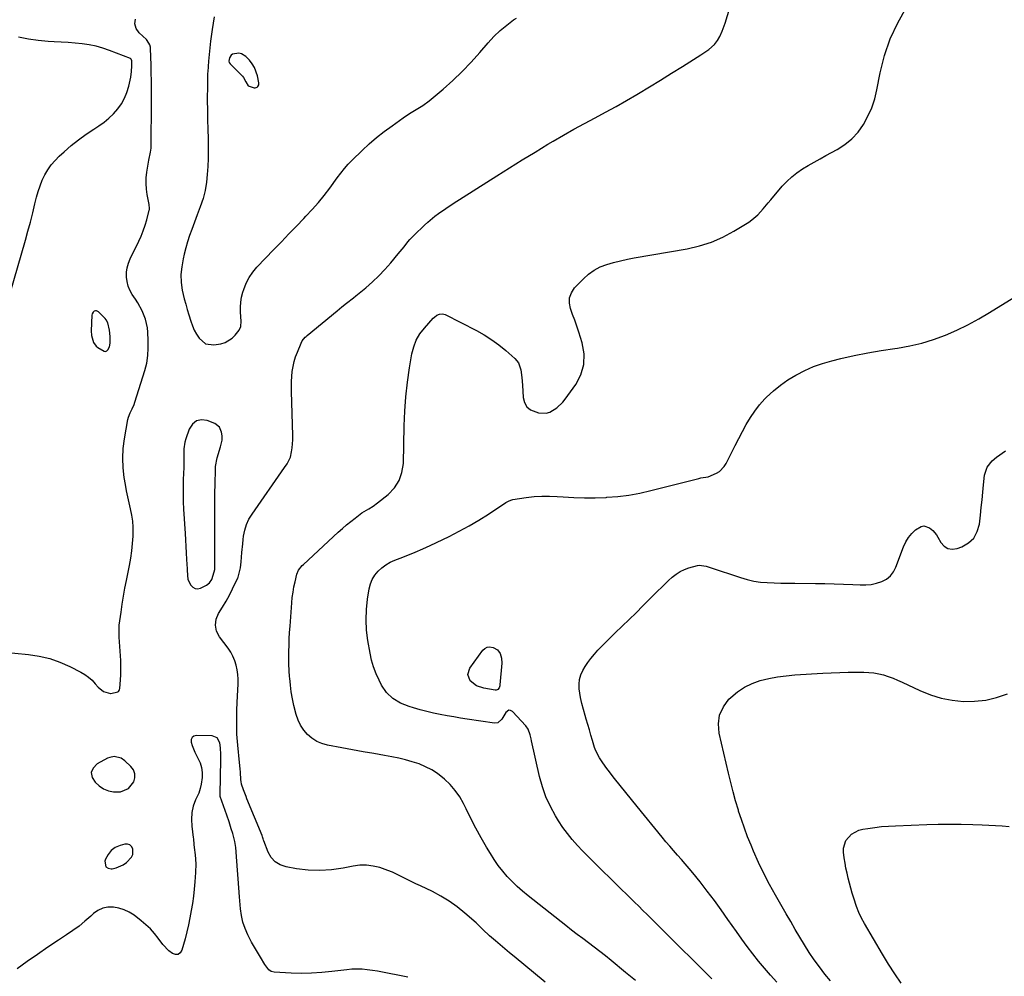
# Model space of a CAD drawing. Units: inches. Extents: x 1916189 to 1921524, y 443042 to 448372.
# Drawn here: x 1918414 to 1918958, y 444736 to 445264 of the extents above; entities that cross this region are included whole.
import ezdxf

# ---------------------------------------------------------------- set-up
doc = ezdxf.new("R2010")
doc.units = ezdxf.units.IN
doc.header["$MEASUREMENT"] = 0
for name, color, linetype in [('1', 7, 'Continuous'), ('7', 7, 'Continuous'), ('8', 7, 'Continuous')]:
    doc.layers.add(name, color=color, linetype=linetype)

msp = doc.modelspace()

# ---------------------------------------------------------------- linework, layer by layer
at = {"layer": '1', "color": 18}
for points in [[(1918521.66, 445265.87, 1914), (1918521.13, 445262.37, 1914), (1918520.61, 445258.87, 1914), (1918520.21, 445256.2, 1914), (1918519.7, 445252.48, 1914), (1918519.24, 445248.75, 1914), (1918518.86, 445245.02, 1914), (1918518.52, 445241.28, 1914), (1918518.06, 445235.53, 1914), (1918518, 445234.66, 1914), (1918517.9, 445231.17, 1914), (1918517.89, 445229.42, 1914), (1918517.88, 445228.55, 1914), (1918517.87, 445219.67, 1914), (1918517.89, 445214.36, 1914), (1918517.95, 445209.05, 1914), (1918518.07, 445203.75, 1914), (1918518.24, 445198.44, 1914), (1918518.31, 445196.58, 1914), (1918518.39, 445192.13, 1914), (1918518.36, 445187.68, 1914), (1918518.16, 445183.24, 1914), (1918517.84, 445178.79, 1914), (1918517.46, 445174.61, 1914), (1918516.76, 445169.97, 1914), (1918515.51, 445165.46, 1914), (1918513.95, 445161.01, 1914), (1918512.33, 445156.59, 1914), (1918509.29, 445148.46, 1914), (1918508.1, 445145.1, 1914), (1918507.01, 445141.71, 1914), (1918506.04, 445138.29, 1914), (1918505.16, 445134.84, 1914), (1918504.53, 445132.17, 1914), (1918503.72, 445127.87, 1914), (1918503.3, 445123.52, 1914), (1918503.38, 445119.17, 1914), (1918504.06, 445114.86, 1914), (1918505.17, 445110.14, 1914), (1918505.94, 445107.16, 1914), (1918506.77, 445104.2, 1914), (1918507.65, 445101.25, 1914), (1918508.74, 445097.74, 1914), (1918509.62, 445095.28, 1914), (1918510.65, 445092.89, 1914), (1918511.89, 445090.59, 1914), (1918513.27, 445088.37, 1914), (1918516.85, 445085.41, 1914), (1918521.45, 445084.79, 1914), (1918525.35, 445085.36, 1914), (1918527.67, 445085.99, 1914), (1918531.64, 445088.36, 1914), (1918533.29, 445090.1, 1914), (1918535.37, 445092.88, 1914), (1918536.33, 445094.89, 1914), (1918536.61, 445097.89, 1914), (1918536.24, 445102.77, 1914), (1918536.17, 445105.58, 1914), (1918536.32, 445108.35, 1914), (1918536.8, 445111.1, 1914), (1918537.49, 445113.81, 1914), (1918537.99, 445115.38, 1914), (1918539.33, 445118.73, 1914), (1918540.94, 445121.92, 1914), (1918542.97, 445124.85, 1914), (1918545.27, 445127.63, 1914), (1918554.63, 445137.41, 1914), (1918558.75, 445141.71, 1914), (1918562.88, 445146, 1914), (1918567.01, 445150.28, 1914), (1918571.15, 445154.56, 1914), (1918572.34, 445155.79, 1914), (1918575.8, 445159.52, 1914), (1918579.17, 445163.34, 1914), (1918582.37, 445167.29, 1914), (1918585.48, 445171.32, 1914), (1918589.63, 445176.96, 1914), (1918591.55, 445179.51, 1914), (1918593.53, 445182.02, 1914), (1918595.61, 445184.44, 1914), (1918597.83, 445186.72, 1914), (1918603.31, 445191.99, 1914), (1918607.28, 445195.63, 1914), (1918611.35, 445199.15, 1914), (1918615.58, 445202.48, 1914), (1918619.91, 445205.69, 1914), (1918626.01, 445210, 1914), (1918629.57, 445212.38, 1914), (1918633.24, 445214.6, 1914), (1918636.85, 445216.89, 1914), (1918640.26, 445219.48, 1914), (1918648, 445225.92, 1914), (1918653.39, 445230.65, 1914), (1918658.6, 445235.56, 1914), (1918663.55, 445240.74, 1914), (1918668.32, 445246.09, 1914), (1918672.9, 445251.5, 1914), (1918676.11, 445255, 1914), (1918679.5, 445258.29, 1914), (1918683.15, 445261.3, 1914), (1918686.98, 445264.1, 1914), (1918688.49, 445265.12, 1914)], [(1918546.28, 445228.29, 1912), (1918546.31, 445229.42, 1912), (1918545.55, 445233.19, 1912), (1918543.91, 445237.84, 1912), (1918542.6, 445239.91, 1912), (1918541.06, 445241.85, 1912), (1918539.11, 445243.92, 1912), (1918536.66, 445245.48, 1912), (1918535.25, 445245.72, 1912), (1918531.68, 445245.16, 1912), (1918531, 445244.71, 1912), (1918530.16, 445243.26, 1912), (1918529.8, 445241.4, 1912), (1918529.99, 445240.55, 1912), (1918530.47, 445239.83, 1912), (1918537.29, 445233.03, 1912), (1918537.9, 445232.35, 1912), (1918539.21, 445229.93, 1912), (1918540.47, 445227.71, 1912), (1918543.76, 445226.6, 1912), (1918544.32, 445226.58, 1912), (1918545.32, 445226.92, 1912), (1918545.76, 445227.29, 1912), (1918546.28, 445228.29, 1912)], [(1918463.87, 445083.73, 1912), (1918464.21, 445085.66, 1912), (1918464.22, 445089.39, 1912), (1918463.9, 445092.81, 1912), (1918463, 445096.84, 1912), (1918462.04, 445098.59, 1912), (1918461.39, 445099.37, 1912), (1918457.76, 445102.96, 1912), (1918456.64, 445103.52, 1912), (1918456.04, 445103.49, 1912), (1918455.42, 445103.3, 1912), (1918454.88, 445102.88, 1912), (1918454.2, 445101.79, 1912), (1918454.06, 445101.12, 1912), (1918453.74, 445092.55, 1912), (1918453.86, 445089.89, 1912), (1918454.95, 445086.09, 1912), (1918456.47, 445084.05, 1912), (1918457.48, 445083.22, 1912), (1918460.88, 445081.19, 1912), (1918461.64, 445081.15, 1912), (1918462.32, 445081.45, 1912), (1918462.97, 445081.99, 1912), (1918463.87, 445083.73, 1912)], [(1918524.54, 445039.37, 1914), (1918522.03, 445041.26, 1914), (1918517.83, 445042.94, 1914), (1918514.63, 445043.29, 1914), (1918511.82, 445042.77, 1914), (1918509.62, 445040.97, 1914), (1918507.82, 445038.29, 1914), (1918506, 445032.86, 1914), (1918505.49, 445031.02, 1914), (1918504.94, 445027.29, 1914), (1918504.97, 445023.05, 1914), (1918504.98, 445020.81, 1914), (1918504.89, 445018.57, 1914), (1918504.86, 445017.82, 1914), (1918504.83, 445017.07, 1914), (1918504.56, 445010.38, 1914), (1918504.46, 445006.28, 1914), (1918504.44, 445002.19, 1914), (1918504.54, 444998.09, 1914), (1918504.73, 444994, 1914), (1918505.55, 444980.69, 1914), (1918505.77, 444977.1, 1914), (1918505.98, 444973.51, 1914), (1918506.19, 444969.93, 1914), (1918506.39, 444966.34, 1914), (1918506.68, 444961.14, 1914), (1918506.73, 444960.15, 1914), (1918507.11, 444955.27, 1914), (1918508.77, 444952.07, 1914), (1918509.87, 444950.97, 1914), (1918511.09, 444950.27, 1914), (1918512.5, 444950.17, 1914), (1918514.02, 444950.47, 1914), (1918517.47, 444952.04, 1914), (1918519.15, 444953.32, 1914), (1918520.28, 444955.17, 1914), (1918521.71, 444959.5, 1914), (1918521.99, 444960.79, 1914), (1918522.04, 444961.58, 1914), (1918521.94, 444988.16, 1914), (1918521.95, 444993.07, 1914), (1918521.98, 444997.99, 1914), (1918522.05, 445002.9, 1914), (1918522.15, 445007.81, 1914), (1918522.35, 445016, 1914), (1918522.45, 445017.64, 1914), (1918523.39, 445022.47, 1914), (1918525.06, 445028.44, 1914), (1918525.47, 445029.95, 1914), (1918526, 445032.23, 1914), (1918526.03, 445034.53, 1914), (1918525.77, 445036.47, 1914), (1918524.54, 445039.37, 1914)], [(1918470.25, 444856.57, 1914), (1918466.47, 444857.45, 1914), (1918463.97, 444857.03, 1914), (1918462.76, 444856.54, 1914), (1918457, 444853.47, 1914), (1918454.83, 444851.12, 1914), (1918453.75, 444848.66, 1914), (1918454.29, 444846.03, 1914), (1918455.91, 444843.28, 1914), (1918458.16, 444841.37, 1914), (1918460.63, 444839.76, 1914), (1918463.25, 444838.58, 1914), (1918466.06, 444838.07, 1914), (1918469.85, 444838.09, 1914), (1918474.33, 444839.79, 1914), (1918477.35, 444843.51, 1914), (1918477.88, 444845.84, 1914), (1918477.86, 444848.05, 1914), (1918477.02, 444850.11, 1914), (1918475.63, 444852.05, 1914), (1918472.38, 444855.09, 1914), (1918470.25, 444856.57, 1914)], [(1918461.83, 444796.7, 1914), (1918463.04, 444795.91, 1914), (1918464.73, 444795.5, 1914), (1918465.39, 444795.58, 1914), (1918467.52, 444796.02, 1914), (1918471.42, 444797.76, 1914), (1918473.17, 444799.05, 1914), (1918476.05, 444802.01, 1914), (1918476.73, 444803.39, 1914), (1918476.75, 444806.55, 1914), (1918476, 444807.82, 1914), (1918475.05, 444808.72, 1914), (1918473.79, 444809.09, 1914), (1918472.32, 444809.09, 1914), (1918469.75, 444808.42, 1914), (1918467.07, 444807.26, 1914), (1918464.77, 444805.69, 1914), (1918463.04, 444803.52, 1914), (1918461.68, 444800.94, 1914), (1918461.29, 444799.8, 1914), (1918461.83, 444796.7, 1914)]]:
    msp.add_polyline3d(points, dxfattribs=at)
at = {"layer": '7', "color": 18}
for points in [[(1918704.46, 444732.89, 1916), (1918687.3, 444747.07, 1916), (1918684.68, 444749.25, 1916), (1918682.07, 444751.44, 1916), (1918679.47, 444753.64, 1916), (1918676.89, 444755.85, 1916), (1918673.66, 444758.62, 1916), (1918672.7, 444759.46, 1916), (1918670.83, 444761.21, 1916), (1918669.01, 444763.01, 1916), (1918666.21, 444765.63, 1916), (1918660.02, 444771.14, 1916), (1918655.83, 444774.55, 1916), (1918651.48, 444777.7, 1916), (1918646.88, 444780.47, 1916), (1918642.1, 444782.99, 1916), (1918635.58, 444786.07, 1916), (1918633, 444787.32, 1916), (1918630.42, 444788.58, 1916), (1918627.86, 444789.88, 1916), (1918625.31, 444791.2, 1916), (1918622.74, 444792.47, 1916), (1918620.13, 444793.65, 1916), (1918617.46, 444794.69, 1916), (1918613.03, 444796.2, 1916), (1918609.42, 444797.06, 1916), (1918605.78, 444797.55, 1916), (1918602.11, 444797.48, 1916), (1918598.42, 444797.02, 1916), (1918592.93, 444795.92, 1916), (1918586.48, 444794.98, 1916), (1918580.02, 444794.54, 1916), (1918573.54, 444794.81, 1916), (1918567.07, 444795.56, 1916), (1918561.35, 444796.56, 1916), (1918558.09, 444797.69, 1916), (1918555.27, 444799.36, 1916), (1918553.12, 444801.82, 1916), (1918551.4, 444804.81, 1916), (1918549.06, 444811.06, 1916), (1918548.93, 444811.42, 1916), (1918548.69, 444812.15, 1916), (1918548.35, 444813.25, 1916), (1918548.08, 444813.96, 1916), (1918539.77, 444834.12, 1916), (1918539.26, 444835.37, 1916), (1918537.8, 444839.17, 1916), (1918536.79, 444842.21, 1916), (1918536.56, 444843.67, 1916), (1918536.45, 444844.65, 1916), (1918536.1, 444848.92, 1916), (1918535.94, 444850.67, 1916), (1918535.6, 444854.16, 1916), (1918534.62, 444863.72, 1916), (1918534.44, 444865.77, 1916), (1918534.22, 444869.87, 1916), (1918534.18, 444871.92, 1916), (1918534.17, 444875.55, 1916), (1918534.19, 444879.41, 1916), (1918534.25, 444883.28, 1916), (1918534.38, 444887.15, 1916), (1918534.55, 444891.01, 1916), (1918534.89, 444897.49, 1916), (1918534.91, 444900.13, 1916), (1918534.76, 444902.75, 1916), (1918534.38, 444905.35, 1916), (1918533.84, 444907.93, 1916), (1918533.03, 444910.43, 1916), (1918532.03, 444912.84, 1916), (1918530.76, 444915.12, 1916), (1918529.31, 444917.3, 1916), (1918524.55, 444923.6, 1916), (1918523.01, 444926.78, 1916), (1918522.29, 444930, 1916), (1918522.79, 444933.26, 1916), (1918524.12, 444936.54, 1916), (1918526.32, 444940.03, 1916), (1918528.24, 444943.29, 1916), (1918530.03, 444946.62, 1916), (1918531.73, 444950, 1916), (1918534.66, 444956.13, 1916), (1918534.81, 444956.49, 1916), (1918535.09, 444957.22, 1916), (1918536.19, 444961.67, 1916), (1918536.63, 444965.05, 1916), (1918536.78, 444967.65, 1916), (1918536.96, 444970.08, 1916), (1918537.4, 444974.94, 1916), (1918537.67, 444977.36, 1916), (1918537.89, 444979.18, 1916), (1918538.53, 444982.42, 1916), (1918539.47, 444985.55, 1916), (1918540.85, 444988.51, 1916), (1918542.54, 444991.35, 1916), (1918560.47, 445017.11, 1916), (1918561.9, 445019.14, 1916), (1918563.48, 445021.99, 1916), (1918563.7, 445022.77, 1916), (1918564.33, 445025.63, 1916), (1918564.73, 445027.88, 1916), (1918565.15, 445032.4, 1916), (1918565.15, 445034.68, 1916), (1918564.34, 445058.94, 1916), (1918564.3, 445061.73, 1916), (1918564.35, 445064.51, 1916), (1918564.52, 445067.29, 1916), (1918564.77, 445070.07, 1916), (1918565.2, 445072.81, 1916), (1918565.79, 445075.52, 1916), (1918566.6, 445078.16, 1916), (1918567.58, 445080.76, 1916), (1918569.7, 445085.76, 1916), (1918570.3, 445086.93, 1916), (1918571.97, 445088.96, 1916), (1918572.45, 445089.42, 1916), (1918572.95, 445089.85, 1916), (1918589.47, 445103.61, 1916), (1918592.04, 445105.69, 1916), (1918594.66, 445107.7, 1916), (1918598.57, 445110.74, 1916), (1918599.85, 445111.78, 1916), (1918605.34, 445116.31, 1916), (1918609.01, 445119.52, 1916), (1918612.56, 445122.86, 1916), (1918615.92, 445126.39, 1916), (1918619.15, 445130.04, 1916), (1918623.22, 445134.92, 1916), (1918624.31, 445136.24, 1916), (1918626.47, 445138.9, 1916), (1918628.62, 445141.56, 1916), (1918629.74, 445142.85, 1916), (1918632.11, 445145.32, 1916), (1918637.82, 445150.89, 1916), (1918639.63, 445152.57, 1916), (1918643.44, 445155.73, 1916), (1918645.43, 445157.21, 1916), (1918649.52, 445160.02, 1916), (1918653.67, 445162.73, 1916), (1918677.63, 445177.99, 1916), (1918684.66, 445182.43, 1916), (1918691.71, 445186.82, 1916), (1918698.81, 445191.16, 1916), (1918705.93, 445195.45, 1916), (1918708.88, 445197.21, 1916), (1918714.57, 445200.54, 1916), (1918720.3, 445203.8, 1916), (1918726.09, 445206.96, 1916), (1918731.91, 445210.05, 1916), (1918737.74, 445213.14, 1916), (1918743.52, 445216.31, 1916), (1918749.25, 445219.57, 1916), (1918754.94, 445222.91, 1916), (1918755.88, 445223.48, 1916), (1918761.99, 445227.17, 1916), (1918768.1, 445230.88, 1916), (1918774.17, 445234.64, 1916), (1918780.24, 445238.42, 1916), (1918790.34, 445244.77, 1916), (1918792.61, 445246.27, 1916), (1918794.81, 445247.87, 1916), (1918797.81, 445250.62, 1916), (1918799.52, 445252.73, 1916), (1918800.92, 445255.04, 1916), (1918802.21, 445257.97, 1916), (1918803.25, 445260.84, 1916), (1918803.71, 445262.29, 1916), (1918807, 445273.13, 1916)], [(1918754.18, 444733.82, 1918), (1918748.77, 444738.34, 1918), (1918740.75, 444744.96, 1918), (1918737.69, 444747.43, 1918), (1918734.61, 444749.87, 1918), (1918731.5, 444752.27, 1918), (1918728.36, 444754.63, 1918), (1918725.21, 444756.98, 1918), (1918722.07, 444759.35, 1918), (1918718.96, 444761.75, 1918), (1918715.86, 444764.17, 1918), (1918694.95, 444780.61, 1918), (1918691.92, 444783.12, 1918), (1918688.99, 444785.72, 1918), (1918686.19, 444788.47, 1918), (1918683.48, 444791.32, 1918), (1918680.94, 444794.31, 1918), (1918678.52, 444797.4, 1918), (1918676.29, 444800.62, 1918), (1918674.19, 444803.94, 1918), (1918672.09, 444807.49, 1918), (1918669.1, 444812.69, 1918), (1918666.2, 444817.94, 1918), (1918663.43, 444823.26, 1918), (1918660.75, 444828.62, 1918), (1918659.34, 444831.51, 1918), (1918657.2, 444835.29, 1918), (1918654.78, 444838.85, 1918), (1918651.93, 444842.08, 1918), (1918648.79, 444845.09, 1918), (1918644.96, 444848.06, 1918), (1918641.73, 444850.16, 1918), (1918638.31, 444851.92, 1918), (1918634.74, 444853.43, 1918), (1918631.05, 444854.67, 1918), (1918627.32, 444855.77, 1918), (1918623.54, 444856.67, 1918), (1918619.72, 444857.43, 1918), (1918615.62, 444858.14, 1918), (1918609.72, 444859.16, 1918), (1918603.83, 444860.19, 1918), (1918597.94, 444861.25, 1918), (1918592.06, 444862.33, 1918), (1918584.26, 444863.76, 1918), (1918581.17, 444864.63, 1918), (1918578.25, 444865.85, 1918), (1918575.61, 444867.58, 1918), (1918573.15, 444869.65, 1918), (1918571.07, 444872.12, 1918), (1918569.29, 444874.77, 1918), (1918567.96, 444877.67, 1918), (1918566.93, 444880.74, 1918), (1918565.72, 444885.63, 1918), (1918564.89, 444889.39, 1918), (1918564.2, 444893.17, 1918), (1918563.7, 444896.99, 1918), (1918563.34, 444900.82, 1918), (1918563.29, 444901.55, 1918), (1918563.09, 444905.04, 1918), (1918562.96, 444908.53, 1918), (1918562.91, 444912.03, 1918), (1918562.92, 444915.53, 1918), (1918563.01, 444919.02, 1918), (1918563.13, 444922.52, 1918), (1918563.32, 444926.01, 1918), (1918563.55, 444929.5, 1918), (1918564.5, 444942.39, 1918), (1918564.79, 444945.32, 1918), (1918565.18, 444948.23, 1918), (1918565.71, 444951.12, 1918), (1918566.34, 444954, 1918), (1918567.35, 444958.11, 1918), (1918568.28, 444960.38, 1918), (1918570.32, 444962.97, 1918), (1918570.91, 444963.55, 1918), (1918590.15, 444981.29, 1918), (1918592.43, 444983.33, 1918), (1918594.75, 444985.34, 1918), (1918597.12, 444987.27, 1918), (1918599.53, 444989.17, 1918), (1918603.26, 444991.97, 1918), (1918606.98, 444994.27, 1918), (1918609.49, 444995.76, 1918), (1918611.84, 444997.48, 1918), (1918617.72, 445002.21, 1918), (1918621.13, 445005.82, 1918), (1918623.79, 445009.8, 1918), (1918625.33, 445014.33, 1918), (1918626.11, 445019.24, 1918), (1918626.6, 445040.04, 1918), (1918626.95, 445048.08, 1918), (1918627.53, 445056.1, 1918), (1918628.44, 445064.08, 1918), (1918629.57, 445072.05, 1918), (1918630.85, 445079.86, 1918), (1918631.84, 445083.74, 1918), (1918633.25, 445087.43, 1918), (1918635.27, 445090.81, 1918), (1918637.7, 445094, 1918), (1918642.65, 445099.4, 1918), (1918643.25, 445100.03, 1918), (1918644.56, 445101.15, 1918), (1918646.1, 445101.77, 1918), (1918647.66, 445101.97, 1918), (1918649.18, 445101.54, 1918), (1918666.47, 445092.61, 1918), (1918670.76, 445090.2, 1918), (1918674.92, 445087.59, 1918), (1918678.88, 445084.7, 1918), (1918682.71, 445081.62, 1918), (1918687.72, 445077.29, 1918), (1918689.69, 445074.88, 1918), (1918690.9, 445070.95, 1918), (1918691.5, 445066.72, 1918), (1918691.85, 445062.46, 1918), (1918692.21, 445055.63, 1918), (1918692.94, 445052.87, 1918), (1918694.2, 445050.54, 1918), (1918696.25, 445048.88, 1918), (1918700.64, 445047.21, 1918), (1918704.95, 445047.06, 1918), (1918707, 445047.66, 1918), (1918710.83, 445049.93, 1918), (1918714.1, 445053.04, 1918), (1918715.53, 445054.81, 1918), (1918721.24, 445062.82, 1918), (1918724.06, 445068.29, 1918), (1918725.77, 445073.93, 1918), (1918725.85, 445079.83, 1918), (1918724.83, 445085.9, 1918), (1918722.94, 445091.79, 1918), (1918721.85, 445095.06, 1918), (1918720.73, 445098.31, 1918), (1918719.55, 445101.55, 1918), (1918718.33, 445104.76, 1918), (1918717.74, 445107.84, 1918), (1918717.81, 445110.79, 1918), (1918718.88, 445113.53, 1918), (1918720.61, 445116.14, 1918), (1918725.48, 445121.19, 1918), (1918728.36, 445123.76, 1918), (1918731.44, 445125.99, 1918), (1918734.82, 445127.74, 1918), (1918738.4, 445129.16, 1918), (1918742.16, 445130.24, 1918), (1918745.95, 445131.22, 1918), (1918749.77, 445132.06, 1918), (1918753.61, 445132.8, 1918), (1918782.83, 445137.8, 1918), (1918789.59, 445139.37, 1918), (1918796.16, 445141.42, 1918), (1918802.45, 445144.21, 1918), (1918808.57, 445147.48, 1918), (1918816.77, 445152.51, 1918), (1918818.57, 445153.74, 1918), (1918821.83, 445156.56, 1918), (1918824.71, 445159.84, 1918), (1918827.53, 445163.18, 1918), (1918828.94, 445164.85, 1918), (1918835.3, 445172.31, 1918), (1918837.83, 445175.01, 1918), (1918840.51, 445177.53, 1918), (1918843.42, 445179.78, 1918), (1918846.48, 445181.85, 1918), (1918849.68, 445183.75, 1918), (1918852.89, 445185.63, 1918), (1918856.14, 445187.44, 1918), (1918859.4, 445189.23, 1918), (1918865.56, 445192.53, 1918), (1918869.86, 445195.3, 1918), (1918873.79, 445198.46, 1918), (1918877.17, 445202.21, 1918), (1918880.18, 445206.35, 1918), (1918882.63, 445210.9, 1918), (1918884.73, 445215.58, 1918), (1918886.32, 445220.47, 1918), (1918887.57, 445225.48, 1918), (1918889.37, 445234.82, 1918), (1918891.78, 445244.39, 1918), (1918894.89, 445253.69, 1918), (1918899.04, 445262.57, 1918), (1918903.88, 445271.17, 1918)], [(1918404.08, 444915.37, 1914), (1918419.21, 444913.83, 1914), (1918425.11, 444912.9, 1914), (1918430.88, 444911.55, 1914), (1918436.48, 444909.58, 1914), (1918441.94, 444907.18, 1914), (1918448.06, 444904.09, 1914), (1918450.27, 444902.79, 1914), (1918452.35, 444901.32, 1914), (1918454.23, 444899.6, 1914), (1918455.97, 444897.71, 1914), (1918457.55, 444895.76, 1914), (1918460.6, 444893.41, 1914), (1918464.41, 444892.24, 1914), (1918464.61, 444892.22, 1914), (1918468.43, 444893.26, 1914), (1918468.74, 444893.45, 1914), (1918469.41, 444894.33, 1914), (1918469.64, 444895.04, 1914), (1918470.01, 444899.94, 1914), (1918470.14, 444902.59, 1914), (1918470.2, 444905.24, 1914), (1918470.16, 444907.9, 1914), (1918470.04, 444910.55, 1914), (1918469.23, 444923.37, 1914), (1918469.19, 444924.2, 1914), (1918469.11, 444925.86, 1914), (1918469.11, 444928.35, 1914), (1918469.27, 444930, 1914), (1918470.24, 444937.19, 1914), (1918470.88, 444941.6, 1914), (1918471.59, 444946, 1914), (1918472.38, 444950.39, 1914), (1918473.24, 444954.76, 1914), (1918474.93, 444962.89, 1914), (1918475.66, 444966.95, 1914), (1918476.25, 444971.02, 1914), (1918476.63, 444975.12, 1914), (1918476.86, 444979.24, 1914), (1918476.87, 444984.05, 1914), (1918476.66, 444987.45, 1914), (1918476.17, 444990.81, 1914), (1918475.5, 444994.16, 1914), (1918474.73, 444997.5, 1914), (1918474, 445000.86, 1914), (1918473.33, 445004.22, 1914), (1918472.71, 445007.59, 1914), (1918472.03, 445011.49, 1914), (1918471.4, 445016.82, 1914), (1918471.13, 445022.14, 1914), (1918471.43, 445027.47, 1914), (1918472.1, 445032.79, 1914), (1918474.03, 445043.55, 1914), (1918474.32, 445044.8, 1914), (1918475.2, 445047.21, 1914), (1918476.38, 445049.5, 1914), (1918477.41, 445051.86, 1914), (1918477.83, 445053.08, 1914), (1918483.35, 445070.64, 1914), (1918484.38, 445074.67, 1914), (1918484.97, 445078.79, 1914), (1918485.22, 445082.96, 1914), (1918485.23, 445087.14, 1914), (1918485.11, 445091.7, 1914), (1918484.9, 445094.16, 1914), (1918483.82, 445098.94, 1914), (1918481.89, 445103.51, 1914), (1918479.48, 445107.86, 1914), (1918478.14, 445109.96, 1914), (1918476.35, 445112.61, 1914), (1918475.09, 445114.86, 1914), (1918474.1, 445117.19, 1914), (1918473.52, 445119.65, 1914), (1918473.21, 445122.21, 1914), (1918473.31, 445124.79, 1914), (1918473.65, 445127.32, 1914), (1918474.35, 445129.78, 1914), (1918475.3, 445132.18, 1914), (1918480, 445141.93, 1914), (1918481.29, 445144.82, 1914), (1918482.48, 445147.75, 1914), (1918483.49, 445150.74, 1914), (1918484.4, 445153.78, 1914), (1918485.84, 445159.15, 1914), (1918485.92, 445159.53, 1914), (1918485.98, 445160.31, 1914), (1918485.79, 445161.88, 1914), (1918485.73, 445162.27, 1914), (1918484.7, 445167.68, 1914), (1918484.28, 445170.77, 1914), (1918484.06, 445173.88, 1914), (1918484.17, 445176.98, 1914), (1918484.49, 445180.09, 1914), (1918485.35, 445185.69, 1914), (1918485.54, 445186.78, 1914), (1918486.5, 445191.13, 1914), (1918486.79, 445193.32, 1914), (1918486.84, 445194.43, 1914), (1918486.94, 445204.33, 1914), (1918486.98, 445208.69, 1914), (1918487.01, 445213.05, 1914), (1918487.03, 445217.41, 1914), (1918487.04, 445221.76, 1914), (1918487.03, 445226.12, 1914), (1918487, 445230.48, 1914), (1918486.92, 445234.84, 1914), (1918486.83, 445239.2, 1914), (1918486.58, 445248.39, 1914), (1918486.52, 445249.09, 1914), (1918486.18, 445250.44, 1914), (1918484.7, 445252.82, 1914), (1918484.21, 445253.33, 1914), (1918480.19, 445257.04, 1914), (1918478.61, 445259.45, 1914), (1918477.83, 445261.92, 1914), (1918478.24, 445264.48, 1914)], [(1918406.99, 445106.23, 1912), (1918417.41, 445142.46, 1912), (1918418.81, 445147.47, 1912), (1918420.17, 445152.49, 1912), (1918421.46, 445157.54, 1912), (1918422.7, 445162.59, 1912), (1918423.59, 445166.3, 1912), (1918424.46, 445169.46, 1912), (1918425.49, 445172.57, 1912), (1918426.75, 445175.59, 1912), (1918428.15, 445178.56, 1912), (1918429.82, 445181.38, 1912), (1918431.66, 445184.05, 1912), (1918433.78, 445186.52, 1912), (1918436.07, 445188.84, 1912), (1918438.84, 445191.35, 1912), (1918442.74, 445194.72, 1912), (1918446.75, 445197.95, 1912), (1918450.92, 445200.97, 1912), (1918455.19, 445203.86, 1912), (1918457.93, 445205.61, 1912), (1918460.82, 445207.65, 1912), (1918463.57, 445209.87, 1912), (1918466.09, 445212.34, 1912), (1918468.46, 445214.97, 1912), (1918470.49, 445217.85, 1912), (1918472.22, 445220.86, 1912), (1918473.5, 445224.1, 1912), (1918474.48, 445227.47, 1912), (1918475.57, 445232.53, 1912), (1918476.06, 445235.59, 1912), (1918476.23, 445238.69, 1912), (1918476.23, 445241.56, 1912), (1918475.89, 445242.38, 1912), (1918475.56, 445242.67, 1912), (1918475.37, 445242.77, 1912), (1918463.84, 445247.32, 1912), (1918460.17, 445248.6, 1912), (1918456.45, 445249.66, 1912), (1918452.65, 445250.42, 1912), (1918448.8, 445250.96, 1912), (1918444.91, 445251.32, 1912), (1918441.02, 445251.63, 1912), (1918437.12, 445251.87, 1912), (1918433.22, 445252.08, 1912), (1918429.99, 445252.22, 1912), (1918424.5, 445252.68, 1912), (1918419.07, 445253.41, 1912), (1918413.7, 445254.55, 1912)], [(1918832.27, 444732.99, 1922), (1918828.83, 444736.77, 1922), (1918825.5, 444740.64, 1922), (1918822.23, 444744.57, 1922), (1918819.06, 444748.57, 1922), (1918815.95, 444752.63, 1922), (1918812.93, 444756.75, 1922), (1918809.98, 444760.92, 1922), (1918805.33, 444767.65, 1922), (1918801.61, 444772.91, 1922), (1918797.81, 444778.12, 1922), (1918793.9, 444783.24, 1922), (1918789.91, 444788.3, 1922), (1918785.9, 444793.27, 1922), (1918783.84, 444795.78, 1922), (1918781.75, 444798.27, 1922), (1918779.61, 444800.72, 1922), (1918777.45, 444803.15, 1922), (1918775.29, 444805.58, 1922), (1918773.15, 444808.03, 1922), (1918771.05, 444810.52, 1922), (1918768.98, 444813.03, 1922), (1918755.22, 444829.99, 1922), (1918752.09, 444833.85, 1922), (1918748.96, 444837.72, 1922), (1918745.84, 444841.58, 1922), (1918742.72, 444845.45, 1922), (1918739.13, 444849.9, 1922), (1918737.84, 444851.57, 1922), (1918735.45, 444855.06, 1922), (1918734.34, 444856.86, 1922), (1918732.45, 444860.62, 1922), (1918731.7, 444862.59, 1922), (1918730.53, 444866.39, 1922), (1918729.68, 444869.32, 1922), (1918728.82, 444872.25, 1922), (1918727.93, 444875.17, 1922), (1918727.03, 444878.08, 1922), (1918726.4, 444880.12, 1922), (1918725.47, 444883.4, 1922), (1918724.64, 444886.71, 1922), (1918723.99, 444890.05, 1922), (1918723.25, 444894.84, 1922), (1918723.15, 444897.47, 1922), (1918723.37, 444900.04, 1922), (1918724.09, 444902.52, 1922), (1918725.13, 444904.94, 1922), (1918726.51, 444907.25, 1922), (1918727.98, 444909.5, 1922), (1918729.6, 444911.65, 1922), (1918731.56, 444914.01, 1922), (1918733.5, 444916.15, 1922), (1918735.48, 444918.25, 1922), (1918737.5, 444920.31, 1922), (1918739.56, 444922.33, 1922), (1918743.1, 444925.72, 1922), (1918746.95, 444929.42, 1922), (1918750.78, 444933.15, 1922), (1918754.58, 444936.89, 1922), (1918758.36, 444940.66, 1922), (1918766.69, 444948.99, 1922), (1918768.62, 444950.9, 1922), (1918770.58, 444952.78, 1922), (1918772.56, 444954.63, 1922), (1918774.57, 444956.46, 1922), (1918776.71, 444958.14, 1922), (1918778.91, 444959.57, 1922), (1918781.28, 444960.69, 1922), (1918783.76, 444961.61, 1922), (1918788.44, 444962.97, 1922), (1918789.4, 444963.13, 1922), (1918793.21, 444962.61, 1922), (1918795.53, 444961.91, 1922), (1918812.26, 444956.27, 1922), (1918815.88, 444955.22, 1922), (1918819.53, 444954.38, 1922), (1918823.25, 444953.84, 1922), (1918827, 444953.52, 1922), (1918830.79, 444953.38, 1922), (1918834.57, 444953.26, 1922), (1918838.36, 444953.19, 1922), (1918842.15, 444953.14, 1922), (1918853.63, 444953.06, 1922), (1918858.77, 444952.98, 1922), (1918863.91, 444952.87, 1922), (1918869.05, 444952.68, 1922), (1918874.19, 444952.44, 1922), (1918878.33, 444952.22, 1922), (1918881.37, 444952.25, 1922), (1918884.37, 444952.54, 1922), (1918887.31, 444953.19, 1922), (1918890.21, 444954.1, 1922), (1918892.78, 444955.49, 1922), (1918895.01, 444957.23, 1922), (1918896.72, 444959.47, 1922), (1918898.09, 444962.06, 1922), (1918902.25, 444973.31, 1922), (1918903.48, 444975.94, 1922), (1918904.95, 444978.4, 1922), (1918906.8, 444980.59, 1922), (1918908.9, 444982.59, 1922), (1918911.94, 444984.58, 1922), (1918913.5, 444984.92, 1922), (1918916.63, 444983.84, 1922), (1918918.5, 444982.24, 1922), (1918920.42, 444979.95, 1922), (1918921.21, 444978.67, 1922), (1918922.81, 444975.67, 1922), (1918924.62, 444973.62, 1922), (1918926.7, 444972.26, 1922), (1918929.16, 444971.92, 1922), (1918931.87, 444972.26, 1922), (1918934.51, 444973.25, 1922), (1918938.16, 444975.41, 1922), (1918941.11, 444978.12, 1922), (1918942.99, 444981.65, 1922), (1918944.17, 444985.73, 1922), (1918944.71, 444990.77, 1922), (1918945.16, 444994.97, 1922), (1918945.6, 444999.17, 1922), (1918946.03, 445003.37, 1922), (1918946.47, 445007.57, 1922), (1918947, 445012.86, 1922), (1918948.38, 445017.18, 1922), (1918951.26, 445020.79, 1922), (1918953.65, 445022.76, 1922), (1918958.53, 445026.18, 1922)], [(1918666.48, 444896.59, 1922), (1918663.06, 444899.29, 1922), (1918661.63, 444902.75, 1922), (1918662.73, 444906.33, 1922), (1918670.03, 444916.15, 1922), (1918671.14, 444917.15, 1922), (1918672.36, 444917.83, 1922), (1918673.74, 444918.01, 1922), (1918675.75, 444917.7, 1922), (1918678.03, 444916.44, 1922), (1918679.58, 444914.34, 1922), (1918680.37, 444911.72, 1922), (1918680.48, 444909, 1922), (1918679.43, 444897.13, 1922), (1918679.34, 444896.56, 1922), (1918678.96, 444895.48, 1922), (1918678.31, 444894.58, 1922), (1918677.89, 444894.3, 1922), (1918677.4, 444894.18, 1922), (1918676.87, 444894.17, 1922), (1918670.6, 444895.18, 1922), (1918666.48, 444896.59, 1922)], [(1918861.95, 444733.69, 1924), (1918858.81, 444737.47, 1924), (1918855.79, 444741.34, 1924), (1918852.89, 444745.29, 1924), (1918850.17, 444749.37, 1924), (1918847.57, 444753.53, 1924), (1918847.53, 444753.59, 1924), (1918845.01, 444757.85, 1924), (1918842.5, 444762.12, 1924), (1918840, 444766.39, 1924), (1918837.52, 444770.68, 1924), (1918831.58, 444780.98, 1924), (1918828.29, 444786.93, 1924), (1918825.15, 444792.96, 1924), (1918822.23, 444799.1, 1924), (1918819.47, 444805.32, 1924), (1918818.07, 444808.63, 1924), (1918816.2, 444813.27, 1924), (1918814.41, 444817.95, 1924), (1918812.77, 444822.68, 1924), (1918811.22, 444827.44, 1924), (1918811.07, 444827.95, 1924), (1918809.57, 444833.01, 1924), (1918808.14, 444838.08, 1924), (1918806.82, 444843.19, 1924), (1918805.58, 444848.32, 1924), (1918800.46, 444870.35, 1924), (1918800.11, 444875.53, 1924), (1918800.73, 444880.43, 1924), (1918802.82, 444884.9, 1924), (1918805.88, 444889.09, 1924), (1918806.92, 444890.12, 1924), (1918810.56, 444893.2, 1924), (1918814.44, 444895.85, 1924), (1918818.69, 444897.88, 1924), (1918823.18, 444899.48, 1924), (1918827.88, 444900.6, 1924), (1918832.62, 444901.52, 1924), (1918837.4, 444902.15, 1924), (1918842.22, 444902.58, 1924), (1918857.61, 444903.48, 1924), (1918862.33, 444903.72, 1924), (1918867.05, 444903.9, 1924), (1918871.77, 444904.01, 1924), (1918876.49, 444904.07, 1924), (1918880.42, 444904.09, 1924), (1918883.17, 444903.98, 1924), (1918885.89, 444903.72, 1924), (1918888.57, 444903.21, 1924), (1918891.24, 444902.55, 1924), (1918893.86, 444901.71, 1924), (1918896.46, 444900.78, 1924), (1918899, 444899.74, 1924), (1918901.52, 444898.61, 1924), (1918911.32, 444893.94, 1924), (1918917.11, 444891.6, 1924), (1918923.01, 444889.74, 1924), (1918929.1, 444888.59, 1924), (1918935.3, 444887.93, 1924), (1918941.53, 444888.04, 1924), (1918947.67, 444888.69, 1924), (1918953.67, 444890.12, 1924), (1918959.58, 444892.09, 1924)], [(1918628.49, 444735.8, 1914), (1918623.94, 444736.72, 1914), (1918617.41, 444738.02, 1914), (1918614.62, 444738.54, 1914), (1918611.82, 444739.03, 1914), (1918609.01, 444739.45, 1914), (1918606.19, 444739.83, 1914), (1918603.37, 444740.08, 1914), (1918600.54, 444740.18, 1914), (1918597.72, 444740.08, 1914), (1918594.9, 444739.83, 1914), (1918586.6, 444738.8, 1914), (1918581.01, 444738.25, 1914), (1918575.42, 444737.89, 1914), (1918569.81, 444737.82, 1914), (1918564.2, 444737.95, 1914), (1918554.77, 444738.41, 1914), (1918553.11, 444738.83, 1914), (1918551.74, 444739.86, 1914), (1918549.57, 444742.76, 1914), (1918547.15, 444746.71, 1914), (1918545.49, 444749.48, 1914), (1918543.88, 444752.27, 1914), (1918542.33, 444755.11, 1914), (1918540.29, 444759.04, 1914), (1918538.77, 444762.52, 1914), (1918537.53, 444766.08, 1914), (1918536.73, 444769.76, 1914), (1918536.2, 444773.51, 1914), (1918535.68, 444780.16, 1914), (1918535.29, 444785.06, 1914), (1918534.91, 444789.96, 1914), (1918534.52, 444794.86, 1914), (1918534.13, 444799.76, 1914), (1918533.53, 444807.31, 1914), (1918533.42, 444808.43, 1914), (1918533.08, 444810.66, 1914), (1918531.98, 444815.04, 1914), (1918531.12, 444817.69, 1914), (1918529.87, 444821.4, 1914), (1918528.6, 444825.11, 1914), (1918525.04, 444835.46, 1914), (1918525, 444835.59, 1914), (1918524.91, 444836.1, 1914), (1918524.9, 444836.36, 1914), (1918524.9, 444836.49, 1914), (1918525.38, 444855.81, 1914), (1918525.41, 444858.61, 1914), (1918525.23, 444862.32, 1914), (1918524.83, 444865.1, 1914), (1918523.37, 444867.78, 1914), (1918520.53, 444868.9, 1914), (1918511.84, 444869.14, 1914), (1918510.45, 444868.73, 1914), (1918509.43, 444868.02, 1914), (1918508.98, 444866.86, 1914), (1918508.89, 444865.41, 1914), (1918509.47, 444863.52, 1914), (1918510.96, 444859.87, 1914), (1918512.7, 444856.62, 1914), (1918513.83, 444854.08, 1914), (1918514.64, 444851.48, 1914), (1918514.97, 444848.77, 1914), (1918514.98, 444845.99, 1914), (1918514.51, 444842.34, 1914), (1918513.95, 444839.81, 1914), (1918513.11, 444837.37, 1914), (1918511.4, 444833.64, 1914), (1918510.05, 444830.19, 1914), (1918509.36, 444826.55, 1914), (1918509.19, 444822.82, 1914), (1918509.4, 444819.1, 1914), (1918510.07, 444812.84, 1914), (1918510.15, 444812.06, 1914), (1918510.43, 444808.91, 1914), (1918510.6, 444807.34, 1914), (1918511.11, 444803.23, 1914), (1918511.49, 444798.34, 1914), (1918511.36, 444793.43, 1914), (1918510.97, 444788.32, 1914), (1918510.61, 444784.34, 1914), (1918510.18, 444780.37, 1914), (1918509.64, 444776.41, 1914), (1918509.03, 444772.46, 1914), (1918508.3, 444768.53, 1914), (1918507.5, 444764.61, 1914), (1918506.58, 444760.73, 1914), (1918505.58, 444756.86, 1914), (1918503.86, 444750.63, 1914), (1918502.88, 444749.19, 1914), (1918501.71, 444748.32, 1914), (1918500.24, 444748.27, 1914), (1918498.58, 444748.78, 1914), (1918496.68, 444750.31, 1914), (1918493.27, 444753.76, 1914), (1918490.7, 444757.2, 1914), (1918488.63, 444759.86, 1914), (1918486.41, 444762.37, 1914), (1918483.98, 444764.68, 1914), (1918481.4, 444766.84, 1914), (1918477.39, 444769.9, 1914), (1918474.76, 444771.58, 1914), (1918472.01, 444772.94, 1914), (1918469.08, 444773.84, 1914), (1918466.01, 444774.43, 1914), (1918462.99, 444774.35, 1914), (1918460.12, 444773.8, 1914), (1918457.49, 444772.54, 1914), (1918455.01, 444770.8, 1914), (1918453.46, 444769.37, 1914), (1918450.28, 444766.59, 1914), (1918447.02, 444763.92, 1914), (1918443.62, 444761.41, 1914), (1918440.14, 444759.02, 1914), (1918435.61, 444756.07, 1914), (1918429.84, 444752.23, 1914), (1918424.1, 444748.33, 1914), (1918418.44, 444744.34, 1914), (1918412.81, 444740.29, 1914)], [(1918900.96, 444732.33, 1926), (1918897.4, 444737.61, 1926), (1918894, 444742.99, 1926), (1918890.69, 444748.44, 1926), (1918880.79, 444765.27, 1926), (1918879.12, 444768.35, 1926), (1918877.59, 444771.49, 1926), (1918876.29, 444774.73, 1926), (1918874.74, 444779.29, 1926), (1918873.92, 444782.03, 1926), (1918873.13, 444784.78, 1926), (1918872.39, 444787.54, 1926), (1918871.69, 444790.31, 1926), (1918871.06, 444793.1, 1926), (1918870.47, 444795.9, 1926), (1918869.97, 444798.71, 1926), (1918869.51, 444801.54, 1926), (1918869.04, 444804.71, 1926), (1918869.03, 444807.02, 1926), (1918870.35, 444811.2, 1926), (1918873.47, 444814.63, 1926), (1918877.55, 444816.8, 1926), (1918879.85, 444817.41, 1926), (1918882.58, 444817.85, 1926), (1918886.37, 444818.4, 1926), (1918890.16, 444818.84, 1926), (1918893.97, 444819.15, 1926), (1918897.79, 444819.35, 1926), (1918915.11, 444819.97, 1926), (1918921.44, 444820.13, 1926), (1918927.77, 444820.21, 1926), (1918934.11, 444820.16, 1926), (1918940.44, 444820.03, 1926), (1918945.69, 444819.86, 1926), (1918949.4, 444819.72, 1926), (1918953.1, 444819.52, 1926), (1918956.8, 444819.26, 1926), (1918960.49, 444818.96, 1926)]]:
    msp.add_polyline3d(points, dxfattribs=at)
at = {"layer": '8', "color": 18}
msp.add_polyline3d([(1918796.41, 444734.73, 1920), (1918792.78, 444738.45, 1920), (1918789.12, 444742.12, 1920), (1918785.42, 444745.77, 1920), (1918779.32, 444751.73, 1920), (1918775.41, 444755.56, 1920), (1918771.52, 444759.4, 1920), (1918767.64, 444763.26, 1920), (1918763.77, 444767.13, 1920), (1918760.63, 444770.29, 1920), (1918758.34, 444772.58, 1920), (1918756.04, 444774.86, 1920), (1918753.73, 444777.14, 1920), (1918751.42, 444779.4, 1920), (1918749.1, 444781.66, 1920), (1918746.78, 444783.93, 1920), (1918744.46, 444786.19, 1920), (1918742.15, 444788.45, 1920), (1918734.12, 444796.31, 1920), (1918731.08, 444799.31, 1920), (1918728.08, 444802.33, 1920), (1918725.1, 444805.39, 1920), (1918722.16, 444808.48, 1920), (1918719.33, 444811.66, 1920), (1918716.65, 444814.94, 1920), (1918714.17, 444818.39, 1920), (1918711.83, 444821.95, 1920), (1918710.1, 444824.77, 1920), (1918707.28, 444829.92, 1920), (1918704.81, 444835.22, 1920), (1918702.89, 444840.74, 1920), (1918701.32, 444846.41, 1920), (1918696.91, 444866.15, 1920), (1918696.66, 444867.26, 1920), (1918696.11, 444869.46, 1920), (1918694.98, 444872.63, 1920), (1918693.68, 444874.43, 1920), (1918686.27, 444882.42, 1920), (1918685.25, 444882.96, 1920), (1918684.29, 444883.11, 1920), (1918682.6, 444881.85, 1920), (1918680.47, 444878.06, 1920), (1918678.26, 444876.12, 1920), (1918676.36, 444875.91, 1920), (1918661.42, 444878.14, 1920), (1918657.68, 444878.73, 1920), (1918653.94, 444879.35, 1920), (1918650.21, 444880.02, 1920), (1918646.49, 444880.73, 1920), (1918642.78, 444881.52, 1920), (1918639.09, 444882.37, 1920), (1918635.42, 444883.33, 1920), (1918631.78, 444884.35, 1920), (1918629.24, 444885.1, 1920), (1918624.6, 444886.91, 1920), (1918620.33, 444889.47, 1920), (1918616.71, 444892.82, 1920), (1918614, 444896.93, 1920), (1918612.68, 444899.6, 1920), (1918611.06, 444903.24, 1920), (1918609.66, 444906.95, 1920), (1918608.58, 444910.77, 1920), (1918607.73, 444914.66, 1920), (1918606.52, 444921.52, 1920), (1918605.81, 444927.21, 1920), (1918605.48, 444932.9, 1920), (1918605.72, 444938.6, 1920), (1918606.33, 444944.31, 1920), (1918607.25, 444950.08, 1920), (1918607.94, 444952.78, 1920), (1918608.93, 444955.32, 1920), (1918610.37, 444957.65, 1920), (1918612.12, 444959.82, 1920), (1918614.21, 444961.71, 1920), (1918616.43, 444963.39, 1920), (1918618.86, 444964.76, 1920), (1918621.43, 444965.93, 1920), (1918624.42, 444967.06, 1920), (1918628.57, 444968.68, 1920), (1918632.69, 444970.37, 1920), (1918636.77, 444972.16, 1920), (1918640.81, 444974.03, 1920), (1918651.38, 444979.06, 1920), (1918656.97, 444981.87, 1920), (1918662.46, 444984.82, 1920), (1918667.83, 444988.01, 1920), (1918673.12, 444991.35, 1920), (1918682.65, 444997.66, 1920), (1918684.52, 444998.73, 1920), (1918686.04, 444999.26, 1920), (1918686.57, 444999.37, 1920), (1918693.99, 445000.48, 1920), (1918698.24, 445000.97, 1920), (1918702.5, 445001.27, 1920), (1918706.77, 445001.28, 1920), (1918711.05, 445001.1, 1920), (1918714.32, 445000.84, 1920), (1918720.24, 445000.5, 1920), (1918726.16, 445000.32, 1920), (1918732.09, 445000.37, 1920), (1918738.02, 445000.57, 1920), (1918738.44, 445000.59, 1920), (1918744.56, 445001.11, 1920), (1918750.64, 445001.85, 1920), (1918756.66, 445002.95, 1920), (1918762.65, 445004.29, 1920), (1918789.27, 445011.04, 1920), (1918790.29, 445011.27, 1920), (1918794.45, 445011.87, 1920), (1918799, 445013.84, 1920), (1918800.6, 445014.94, 1920), (1918803.25, 445017.68, 1920), (1918804.29, 445019.32, 1920), (1918807.31, 445025.22, 1920), (1918809.33, 445029.12, 1920), (1918811.36, 445033.02, 1920), (1918813.4, 445036.92, 1920), (1918815.46, 445040.8, 1920), (1918817.68, 445044.57, 1920), (1918820.09, 445048.2, 1920), (1918822.81, 445051.61, 1920), (1918825.72, 445054.87, 1920), (1918826.69, 445055.87, 1920), (1918830.38, 445059.34, 1920), (1918834.25, 445062.57, 1920), (1918838.39, 445065.45, 1920), (1918842.71, 445068.08, 1920), (1918843.08, 445068.29, 1920), (1918847.8, 445070.65, 1920), (1918852.62, 445072.75, 1920), (1918857.59, 445074.46, 1920), (1918862.67, 445075.92, 1920), (1918867.65, 445077.14, 1920), (1918875.07, 445078.82, 1920), (1918882.51, 445080.36, 1920), (1918889.99, 445081.66, 1920), (1918897.51, 445082.8, 1920), (1918898.94, 445083, 1920), (1918905.69, 445084.19, 1920), (1918912.36, 445085.7, 1920), (1918918.89, 445087.72, 1920), (1918925.34, 445090.06, 1920), (1918931.63, 445092.82, 1920), (1918937.82, 445095.79, 1920), (1918943.85, 445099.07, 1920), (1918949.77, 445102.56, 1920), (1918965.47, 445112.36, 1920)], dxfattribs=at)

doc.saveas('drawing.dxf')
